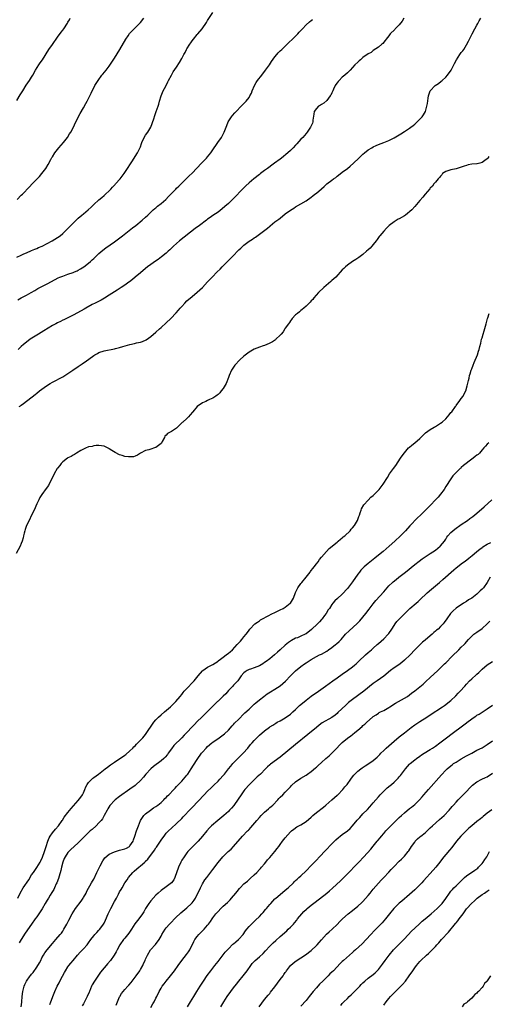
# Model space of a CAD drawing. Units: inches. Extents: x 2610000 to 2613000, y 1488000 to 1491000.
# Drawn here: x 2612600 to 2612781, y 1489326 to 1489706 of the extents above; entities that cross this region are included whole.
import ezdxf

# ---------------------------------------------------------------- set-up
doc = ezdxf.new("R2010")
doc.units = ezdxf.units.IN
doc.header["$MEASUREMENT"] = 0
doc.layers.add('LD26101488_10ft', color=254, linetype='Continuous')

msp = doc.modelspace()

# ---------------------------------------------------------------- linework, layer by layer
at = {"layer": 'LD26101488_10ft'}
for points, elevation in [([(2612599.28, 1489614.72), (2612601, 1489615.54), (2612601.97, 1489615.97), (2612603, 1489616.44), (2612605, 1489617.27), (2612606.2, 1489617.8), (2612607, 1489618.1), (2612607.61, 1489618.39), (2612609.12, 1489619), (2612611, 1489619.94), (2612612.98, 1489621), (2612615, 1489622.27), (2612615.99, 1489623), (2612617, 1489623.83), (2612618.26, 1489625), (2612619.61, 1489626.39), (2612621, 1489627.88), (2612622.14, 1489629), (2612623, 1489629.82), (2612624.42, 1489631), (2612625, 1489631.51), (2612626.85, 1489633), (2612627.97, 1489634.03), (2612629, 1489635.02), (2612631, 1489636.82), (2612632.18, 1489637.82), (2612633, 1489638.49), (2612633.58, 1489639), (2612635, 1489640.38), (2612635.61, 1489641), (2612636.25, 1489641.75), (2612637, 1489642.52), (2612637.22, 1489642.78), (2612637.45, 1489643), (2612639.19, 1489645), (2612639.93, 1489646.07), (2612640.69, 1489647), (2612642.05, 1489649), (2612643.19, 1489650.81), (2612643.91, 1489651.91), (2612645, 1489653.63), (2612645.89, 1489655), (2612646.92, 1489657.08), (2612647, 1489657.36), (2612647.43, 1489658.57), (2612647.6, 1489659), (2612648.5, 1489661), (2612649, 1489661.81), (2612649.83, 1489663), (2612651, 1489664.91), (2612652.16, 1489668.16), (2612652.55, 1489669.45), (2612653.16, 1489671), (2612653.84, 1489673), (2612654.17, 1489673.83), (2612654.4, 1489675), (2612655.01, 1489677), (2612655.85, 1489679), (2612656.79, 1489680.79), (2612657.58, 1489682.42), (2612657.91, 1489683), (2612659, 1489685), (2612659.73, 1489686.27), (2612661, 1489688.17), (2612662.09, 1489689.91), (2612663, 1489691.52), (2612663.8, 1489693), (2612664.25, 1489693.75), (2612664.89, 1489695), (2612665, 1489695.19), (2612666.08, 1489697), (2612666.45, 1489697.55), (2612667, 1489698.31), (2612667.56, 1489699), (2612669, 1489700.71), (2612669.27, 1489701), (2612670.86, 1489703), (2612672.55, 1489705.45), (2612673, 1489706.2), (2612675, 1489709.31)], 8870), ([(2612599.26, 1489675.26), (2612600.62, 1489677.38), (2612601.37, 1489678.63), (2612601.58, 1489679), (2612602.89, 1489681.11), (2612604.17, 1489683), (2612605, 1489684.29), (2612605.41, 1489685), (2612606.51, 1489687), (2612607.75, 1489689), (2612608.26, 1489689.74), (2612609.15, 1489691), (2612611.7, 1489695), (2612613, 1489696.91), (2612615, 1489699.71), (2612616.4, 1489701.6), (2612617, 1489702.48), (2612617.39, 1489703), (2612618.84, 1489705.16), (2612619, 1489705.48), (2612619.59, 1489706.41), (2612619.92, 1489707)], 8850), ([(2612599.4, 1489637), (2612601, 1489638.61), (2612601.41, 1489639), (2612604.16, 1489641.84), (2612605.25, 1489643), (2612608.06, 1489645.94), (2612609, 1489647.03), (2612610.47, 1489649), (2612611.43, 1489650.57), (2612612.4, 1489652.4), (2612612.83, 1489653.17), (2612613, 1489653.46), (2612613.99, 1489655), (2612615, 1489656.3), (2612615.56, 1489657), (2612617.26, 1489659), (2612618.83, 1489661), (2612619.68, 1489662.32), (2612620.1, 1489663), (2612621, 1489664.74), (2612622.03, 1489667), (2612623.71, 1489670.29), (2612625, 1489672.43), (2612625.94, 1489674.06), (2612626.46, 1489675), (2612627, 1489676.02), (2612627.97, 1489678.03), (2612628.42, 1489679), (2612629, 1489680.12), (2612629.47, 1489681), (2612630.71, 1489683), (2612632.14, 1489685), (2612632.52, 1489685.48), (2612633.79, 1489687), (2612635, 1489688.54), (2612636, 1489690), (2612637, 1489691.61), (2612639.04, 1489694.96), (2612641.42, 1489699), (2612642.3, 1489700.3), (2612642.85, 1489701.15), (2612643, 1489701.3), (2612643.79, 1489702.21), (2612645, 1489703.34), (2612646.69, 1489705), (2612647, 1489705.35), (2612648.36, 1489707)], 8860), ([(2612599.72, 1489598.28), (2612601, 1489599.02), (2612603, 1489600.03), (2612604.83, 1489601), (2612606.18, 1489601.82), (2612607.45, 1489602.55), (2612611, 1489604.39), (2612612.67, 1489605.33), (2612615.28, 1489606.72), (2612615.94, 1489607), (2612617, 1489607.41), (2612619, 1489608.08), (2612621, 1489608.78), (2612621.5, 1489609), (2612622.53, 1489609.47), (2612623, 1489609.72), (2612623.83, 1489610.17), (2612625.17, 1489611), (2612627, 1489612.4), (2612627.71, 1489613), (2612628.37, 1489613.63), (2612629, 1489614.21), (2612631, 1489616.1), (2612632.56, 1489617.44), (2612633.69, 1489618.31), (2612637, 1489620.63), (2612640.13, 1489623), (2612642.74, 1489625), (2612643.99, 1489626.01), (2612645.24, 1489627), (2612647.69, 1489629), (2612649, 1489630.14), (2612649.92, 1489631), (2612652.01, 1489633), (2612652.53, 1489633.47), (2612653, 1489633.82), (2612653.63, 1489634.37), (2612655, 1489635.41), (2612656.81, 1489637), (2612657.9, 1489638.1), (2612659, 1489639.27), (2612660.7, 1489641), (2612661, 1489641.33), (2612661.85, 1489642.15), (2612663, 1489643.35), (2612665.9, 1489646.1), (2612667, 1489647.13), (2612668.84, 1489649.16), (2612670.58, 1489651), (2612671, 1489651.45), (2612672.54, 1489653), (2612673, 1489653.54), (2612674.17, 1489655), (2612675.57, 1489657), (2612676.12, 1489657.88), (2612676.97, 1489659), (2612678.31, 1489661), (2612679.24, 1489662.76), (2612679.4, 1489663), (2612679.68, 1489663.68), (2612680.4, 1489665.6), (2612680.95, 1489667), (2612682.24, 1489669), (2612682.57, 1489669.43), (2612683.5, 1489670.5), (2612683.98, 1489671), (2612685.94, 1489673), (2612687, 1489674.05), (2612687.85, 1489675), (2612689, 1489676.47), (2612689.33, 1489677), (2612689.89, 1489678.11), (2612690.21, 1489679), (2612691.09, 1489681), (2612691.77, 1489682.23), (2612692.31, 1489683), (2612693.9, 1489685), (2612695.41, 1489687), (2612696.84, 1489689), (2612697.7, 1489690.3), (2612699, 1489692.08), (2612699.71, 1489693), (2612700.29, 1489693.71), (2612701, 1489694.39), (2612701.6, 1489695), (2612703.68, 1489697), (2612704.34, 1489697.66), (2612705.77, 1489699), (2612707.79, 1489701), (2612708.35, 1489701.65), (2612709.67, 1489703), (2612711, 1489704.48), (2612712.3, 1489705.7), (2612713, 1489706.13), (2612713.5, 1489706.5)], 8880), ([(2612748.76, 1489707), (2612748.11, 1489705.89), (2612747, 1489704.51), (2612745.49, 1489703), (2612745.26, 1489702.74), (2612743.54, 1489701), (2612743, 1489700.26), (2612741.99, 1489699), (2612741.59, 1489698.41), (2612740.67, 1489697.33), (2612740.24, 1489697), (2612739, 1489695.89), (2612737, 1489694.53), (2612736.16, 1489693.84), (2612735, 1489693.22), (2612733, 1489691.82), (2612731.99, 1489691), (2612731.48, 1489690.52), (2612731, 1489690.12), (2612729.92, 1489689), (2612729, 1489687.94), (2612728.09, 1489687), (2612727.58, 1489686.42), (2612727, 1489685.96), (2612726.01, 1489685), (2612725, 1489684.23), (2612723.81, 1489683), (2612723.42, 1489682.58), (2612723, 1489682.08), (2612722.56, 1489681.44), (2612722.29, 1489681), (2612721.58, 1489679.58), (2612721.31, 1489679), (2612721.24, 1489678.76), (2612721, 1489678.27), (2612720.63, 1489677.37), (2612720.38, 1489677), (2612719, 1489675.23), (2612717.83, 1489674.17), (2612717, 1489673.72), (2612716.58, 1489673.42), (2612715.84, 1489673), (2612715, 1489672.17), (2612714.17, 1489671), (2612714.01, 1489670), (2612713.69, 1489667.69), (2612713.63, 1489667), (2612713.46, 1489666.54), (2612712.79, 1489665), (2612711.44, 1489663), (2612711, 1489662.51), (2612709.72, 1489661), (2612709, 1489660.26), (2612707.44, 1489658.56), (2612707, 1489658.04), (2612706.03, 1489657), (2612705, 1489655.98), (2612703.94, 1489655), (2612701.56, 1489653), (2612701, 1489652.57), (2612698.88, 1489651), (2612697.75, 1489650.25), (2612696.62, 1489649.38), (2612696.15, 1489649), (2612695, 1489648.19), (2612693.42, 1489647), (2612693, 1489646.71), (2612690.8, 1489645), (2612689, 1489643.45), (2612687.73, 1489642.27), (2612686.71, 1489641.29), (2612683, 1489637.35), (2612682.65, 1489637), (2612681, 1489635.48), (2612679.65, 1489634.35), (2612678.59, 1489633.41), (2612677, 1489632.14), (2612675, 1489630.82), (2612673.95, 1489630.05), (2612673, 1489629.39), (2612672.53, 1489629), (2612669.88, 1489627), (2612668.22, 1489625.78), (2612662.15, 1489621), (2612659.79, 1489619), (2612659, 1489618.23), (2612658.4, 1489617.6), (2612657.74, 1489617), (2612657, 1489616.29), (2612655.22, 1489614.78), (2612653.87, 1489613.87), (2612652.85, 1489613.15), (2612651, 1489611.92), (2612649.76, 1489611), (2612649, 1489610.37), (2612647, 1489608.62), (2612645, 1489606.92), (2612643.98, 1489606.02), (2612642.84, 1489605.16), (2612642.59, 1489605), (2612641, 1489603.84), (2612639.58, 1489603), (2612638.02, 1489601.98), (2612637, 1489601.36), (2612635, 1489600.03), (2612633.12, 1489598.88), (2612631.85, 1489598.15), (2612629.53, 1489597), (2612628.41, 1489596.41), (2612625.93, 1489595), (2612625.35, 1489594.65), (2612624.08, 1489593.92), (2612621, 1489592.28), (2612619, 1489591.27), (2612617.48, 1489590.52), (2612617, 1489590.31), (2612616.12, 1489589.88), (2612615, 1489589.37), (2612614.3, 1489589), (2612613, 1489588.25), (2612609.75, 1489586.25), (2612607.6, 1489585), (2612604.47, 1489583), (2612603, 1489581.92), (2612601.85, 1489581), (2612601, 1489580.25), (2612599.75, 1489579)], 8890), ([(2612600.22, 1489557), (2612600.68, 1489557.32), (2612601, 1489557.56), (2612601.86, 1489558.14), (2612606.35, 1489561.65), (2612607, 1489562.2), (2612608.02, 1489563), (2612609, 1489563.75), (2612610.75, 1489565), (2612612.14, 1489565.86), (2612613, 1489566.37), (2612617, 1489568.51), (2612619, 1489569.71), (2612619.78, 1489570.22), (2612620.93, 1489571), (2612623, 1489572.46), (2612624.52, 1489573.48), (2612625, 1489573.84), (2612625.71, 1489574.29), (2612629, 1489576.72), (2612629.43, 1489577), (2612630.46, 1489577.54), (2612631, 1489577.84), (2612633, 1489578.5), (2612637, 1489579.3), (2612637.44, 1489579.44), (2612639, 1489579.82), (2612640.19, 1489580.19), (2612642.93, 1489580.93), (2612644.7, 1489581.3), (2612645.56, 1489581.56), (2612647, 1489581.89), (2612647.85, 1489582.15), (2612649.19, 1489582.81), (2612651, 1489584), (2612653, 1489585.69), (2612654.42, 1489587), (2612655, 1489587.5), (2612657, 1489589.31), (2612658.79, 1489591), (2612660.85, 1489593.15), (2612661.8, 1489594.2), (2612662.41, 1489595), (2612663, 1489595.7), (2612664.19, 1489597), (2612665, 1489597.82), (2612667, 1489599.57), (2612669, 1489601.23), (2612669.92, 1489602.08), (2612671, 1489603.01), (2612673, 1489605.14), (2612673.87, 1489606.13), (2612674.72, 1489607), (2612676.72, 1489609), (2612677.87, 1489610.13), (2612678.67, 1489611), (2612680.64, 1489613), (2612681, 1489613.36), (2612681.84, 1489614.16), (2612682.55, 1489615), (2612685, 1489617.53), (2612685.79, 1489618.21), (2612686.59, 1489619), (2612687, 1489619.37), (2612689, 1489620.84), (2612690.29, 1489621.71), (2612691, 1489622.16), (2612691.5, 1489622.5), (2612693, 1489623.58), (2612696.06, 1489625.94), (2612697, 1489626.75), (2612697.15, 1489626.85), (2612699, 1489628.33), (2612700.55, 1489629.45), (2612701, 1489629.84), (2612703, 1489631.41), (2612705, 1489632.87), (2612706.29, 1489633.71), (2612707, 1489634.14), (2612709, 1489635.32), (2612711, 1489636.51), (2612713, 1489637.88), (2612713.65, 1489638.35), (2612714.43, 1489639), (2612715, 1489639.44), (2612717, 1489641.14), (2612718.03, 1489641.97), (2612719.08, 1489643), (2612721, 1489644.5), (2612721.67, 1489645), (2612722.46, 1489645.54), (2612723, 1489645.99), (2612723.6, 1489646.4), (2612725, 1489647.5), (2612727, 1489649), (2612728.12, 1489649.88), (2612729.38, 1489651), (2612731.42, 1489653), (2612732.2, 1489653.8), (2612733, 1489654.55), (2612733.54, 1489655), (2612735, 1489656.15), (2612736.37, 1489657), (2612737, 1489657.37), (2612738.13, 1489657.87), (2612739, 1489658.27), (2612741, 1489659), (2612743, 1489659.77), (2612745, 1489660.8), (2612746.34, 1489661.66), (2612747, 1489662.03), (2612747.57, 1489662.43), (2612749, 1489663.29), (2612751, 1489664.61), (2612751.54, 1489665), (2612752.35, 1489665.65), (2612753, 1489666.15), (2612754, 1489667), (2612755, 1489667.99), (2612755.88, 1489669), (2612756.34, 1489669.66), (2612757.1, 1489671), (2612757.72, 1489673), (2612757.91, 1489674.09), (2612758.13, 1489676.13), (2612758.26, 1489677), (2612758.97, 1489679), (2612760.9, 1489681), (2612762.12, 1489681.88), (2612763.27, 1489682.73), (2612763.59, 1489683), (2612765, 1489684.3), (2612765.67, 1489685), (2612767.02, 1489687), (2612768.09, 1489689), (2612768.39, 1489689.61), (2612769.15, 1489691), (2612770.45, 1489693), (2612771, 1489693.76), (2612771.55, 1489694.45), (2612771.92, 1489695), (2612773, 1489696.71), (2612773.82, 1489698.18), (2612774.18, 1489699), (2612775, 1489700.69), (2612775.16, 1489701), (2612776.28, 1489703), (2612777, 1489704.36), (2612777.38, 1489705), (2612777.94, 1489706.06), (2612778.54, 1489707)], 8900), ([(2612781.63, 1489653.63), (2612781.21, 1489653), (2612781, 1489652.74), (2612780.02, 1489652.02), (2612779, 1489651.23), (2612778.11, 1489651), (2612777.17, 1489650.83), (2612777, 1489650.84), (2612775, 1489650.63), (2612773.64, 1489650.36), (2612773, 1489650.19), (2612772.1, 1489649.9), (2612771, 1489649.49), (2612769, 1489648.9), (2612767, 1489648.5), (2612766.15, 1489648.15), (2612765, 1489647.81), (2612763.76, 1489647), (2612763.43, 1489646.57), (2612763, 1489646.06), (2612762.54, 1489645.46), (2612762.04, 1489645), (2612761, 1489643.67), (2612760.41, 1489643), (2612759.81, 1489642.19), (2612759, 1489641.37), (2612758.84, 1489641.16), (2612757, 1489639), (2612756.14, 1489637.86), (2612755, 1489636.59), (2612753.7, 1489635), (2612753, 1489634.29), (2612751.86, 1489633), (2612749.47, 1489631), (2612749, 1489630.7), (2612747, 1489629.56), (2612746.62, 1489629.38), (2612745, 1489628.42), (2612743.18, 1489627), (2612743, 1489626.8), (2612742.08, 1489625.92), (2612741, 1489624.79), (2612739.5, 1489623), (2612739.29, 1489622.71), (2612739, 1489622.35), (2612738.46, 1489621.54), (2612738.07, 1489621), (2612737, 1489619.64), (2612736.41, 1489619), (2612735.76, 1489618.24), (2612735, 1489617.5), (2612734.38, 1489617), (2612733, 1489615.72), (2612731.96, 1489615), (2612731.42, 1489614.58), (2612730.25, 1489613.75), (2612729, 1489613.01), (2612727, 1489611.61), (2612726.29, 1489611), (2612725.62, 1489610.38), (2612725, 1489609.85), (2612722.46, 1489607), (2612721.71, 1489606.29), (2612721, 1489605.66), (2612720.63, 1489605.37), (2612717.83, 1489603), (2612715.82, 1489601), (2612714.04, 1489599), (2612713.59, 1489598.41), (2612713, 1489597.81), (2612712.63, 1489597.37), (2612711, 1489595.8), (2612710.11, 1489595), (2612709.55, 1489594.45), (2612709, 1489594.06), (2612708.43, 1489593.57), (2612707.68, 1489593), (2612707, 1489592.38), (2612705.68, 1489591), (2612705.4, 1489590.6), (2612705, 1489590.09), (2612704.56, 1489589.44), (2612704.21, 1489589), (2612703, 1489587.24), (2612702.82, 1489587), (2612702.15, 1489585.85), (2612701.39, 1489585), (2612701, 1489584.51), (2612699.37, 1489583), (2612699.17, 1489582.83), (2612697.99, 1489582.01), (2612697, 1489581.48), (2612696.7, 1489581.3), (2612695, 1489580.59), (2612694.44, 1489580.44), (2612693, 1489579.97), (2612691, 1489579.21), (2612689, 1489578.02), (2612687, 1489576.43), (2612685.4, 1489575), (2612683.53, 1489573), (2612683, 1489572.2), (2612682.26, 1489571), (2612681.36, 1489569), (2612681, 1489568.17), (2612680.09, 1489565.91), (2612679, 1489564.02), (2612678.25, 1489563), (2612677.69, 1489562.31), (2612677, 1489561.7), (2612676.65, 1489561.35), (2612676.13, 1489561), (2612675, 1489560.28), (2612673.65, 1489559.65), (2612673, 1489559.31), (2612672.26, 1489559), (2612671, 1489558.37), (2612668.94, 1489557.06), (2612667.24, 1489555), (2612667.15, 1489554.85), (2612666.26, 1489553.74), (2612665.64, 1489553), (2612665, 1489552.38), (2612663.4, 1489551), (2612663.17, 1489550.83), (2612661.39, 1489549), (2612661, 1489548.63), (2612659, 1489547.29), (2612657.45, 1489546.55), (2612657, 1489545.99), (2612656.44, 1489545.56), (2612656.27, 1489545), (2612655.47, 1489543.47), (2612655.13, 1489542.87), (2612655, 1489542.74), (2612653, 1489541.18), (2612652.86, 1489541.14), (2612652.52, 1489541), (2612651, 1489540.52), (2612650.26, 1489540.26), (2612649, 1489539.98), (2612647.11, 1489539), (2612645.84, 1489538.16), (2612645, 1489537.87), (2612644.38, 1489537.62), (2612643, 1489537.54), (2612642.48, 1489537.52), (2612641, 1489537.74), (2612639.95, 1489538.05), (2612639, 1489538.34), (2612637.22, 1489539.22), (2612635.95, 1489539.95), (2612635, 1489540.66), (2612634.76, 1489540.76), (2612633, 1489541.63), (2612631, 1489541.98), (2612629.95, 1489541.95), (2612629, 1489541.84), (2612628.39, 1489541.61), (2612627, 1489541.38), (2612626.75, 1489541.25), (2612626.06, 1489541), (2612625, 1489540.55), (2612624.04, 1489540.04), (2612622.27, 1489539), (2612621.52, 1489538.48), (2612621, 1489538.24), (2612620.25, 1489537.75), (2612619, 1489537.13), (2612618.81, 1489537), (2612617, 1489535.57), (2612616.46, 1489535), (2612615.85, 1489534.15), (2612615, 1489533.21), (2612614.84, 1489533), (2612613.65, 1489531), (2612611.46, 1489526.54), (2612610.67, 1489525.33), (2612608.93, 1489523), (2612608.2, 1489521.8), (2612607.75, 1489521), (2612607, 1489519.45), (2612605.92, 1489517), (2612604.98, 1489515), (2612604, 1489513), (2612603.07, 1489511), (2612602.54, 1489509.46), (2612602.33, 1489509), (2612602.06, 1489508.06), (2612601.81, 1489507), (2612601.68, 1489506.32), (2612601.33, 1489505), (2612601, 1489504.08), (2612600.55, 1489503), (2612599, 1489500.25)], 8910), ([(2612599.61, 1489367), (2612600.63, 1489369), (2612601.78, 1489371), (2612603.87, 1489374.13), (2612605, 1489376.02), (2612605.68, 1489377), (2612606.25, 1489377.75), (2612607.07, 1489378.93), (2612608.28, 1489381), (2612608.53, 1489381.47), (2612609.16, 1489382.84), (2612609.99, 1489385), (2612610.63, 1489387), (2612611.21, 1489389), (2612611.71, 1489390.29), (2612612.1, 1489391), (2612613, 1489392.22), (2612614.26, 1489393.74), (2612615.39, 1489395), (2612616.79, 1489397), (2612616.86, 1489397.14), (2612617.63, 1489398.37), (2612619, 1489400.15), (2612620.31, 1489401.69), (2612623, 1489404.78), (2612623.96, 1489406.04), (2612624.6, 1489407), (2612625, 1489407.75), (2612625.58, 1489409), (2612625.96, 1489410.04), (2612626.51, 1489411), (2612627, 1489411.69), (2612628.2, 1489413), (2612628.61, 1489413.39), (2612629, 1489413.67), (2612630.79, 1489415), (2612633.46, 1489417), (2612634.33, 1489417.67), (2612635.48, 1489418.52), (2612637, 1489419.6), (2612641, 1489422.25), (2612641.43, 1489422.57), (2612643, 1489423.9), (2612644.11, 1489425), (2612644.53, 1489425.47), (2612645, 1489425.92), (2612645.52, 1489426.48), (2612646.09, 1489427), (2612647.97, 1489429), (2612648.42, 1489429.58), (2612649, 1489430.24), (2612649.53, 1489431), (2612651.68, 1489434.32), (2612652.2, 1489435), (2612653, 1489435.98), (2612654.02, 1489437), (2612655, 1489437.9), (2612656.33, 1489439), (2612658.69, 1489441), (2612660.74, 1489443), (2612662.41, 1489445), (2612663, 1489445.75), (2612663.53, 1489446.47), (2612663.99, 1489447), (2612665, 1489448.08), (2612667.42, 1489450.58), (2612667.79, 1489451), (2612669.32, 1489453), (2612671, 1489454.87), (2612671.15, 1489455), (2612673, 1489456.23), (2612675, 1489457.31), (2612677, 1489458.63), (2612677.2, 1489458.8), (2612677.5, 1489459), (2612679, 1489460.16), (2612680.18, 1489461), (2612681, 1489461.65), (2612681.74, 1489462.26), (2612682.57, 1489463), (2612684.41, 1489465), (2612685, 1489465.72), (2612685.66, 1489466.34), (2612686.26, 1489467), (2612687, 1489467.98), (2612687.89, 1489469), (2612688.36, 1489469.64), (2612689, 1489470.62), (2612689.31, 1489471), (2612691.28, 1489473), (2612692.27, 1489473.73), (2612693, 1489474.18), (2612693.46, 1489474.54), (2612694.17, 1489475), (2612698.05, 1489477), (2612698.7, 1489477.3), (2612699, 1489477.43), (2612700.04, 1489477.96), (2612701, 1489478.39), (2612702.17, 1489479), (2612703, 1489479.47), (2612704.94, 1489481), (2612705, 1489481.07), (2612705.76, 1489482.24), (2612706.13, 1489483), (2612706.92, 1489485.08), (2612707.53, 1489486.47), (2612707.86, 1489487), (2612709, 1489488.57), (2612709.33, 1489489), (2612711, 1489491.05), (2612712.54, 1489493), (2612712.72, 1489493.28), (2612713, 1489493.61), (2612713.6, 1489494.4), (2612714.1, 1489495), (2612715, 1489496.19), (2612715.64, 1489497), (2612716.17, 1489497.83), (2612717, 1489498.77), (2612718.86, 1489501), (2612719.88, 1489502.12), (2612723, 1489504.65), (2612723.45, 1489505), (2612724.27, 1489505.73), (2612725, 1489506.24), (2612725.4, 1489506.6), (2612725.94, 1489507), (2612728.02, 1489509), (2612728.43, 1489509.57), (2612729, 1489510.17), (2612729.69, 1489511), (2612730.91, 1489513), (2612731.45, 1489514.55), (2612731.64, 1489515), (2612731.95, 1489515.95), (2612732.25, 1489517), (2612732.47, 1489517.53), (2612733.31, 1489519), (2612735, 1489520.83), (2612736.07, 1489521.93), (2612737, 1489522.67), (2612737.16, 1489522.84), (2612737.36, 1489523), (2612739.3, 1489525), (2612740.84, 1489527), (2612742.42, 1489529.57), (2612743.28, 1489531), (2612744.75, 1489533), (2612745.75, 1489534.25), (2612747.55, 1489537), (2612748.11, 1489537.89), (2612749, 1489539.11), (2612750.64, 1489541), (2612751, 1489541.34), (2612751.91, 1489542.09), (2612753, 1489542.96), (2612755, 1489544.68), (2612755.32, 1489545), (2612757.22, 1489546.78), (2612759, 1489548.08), (2612760.52, 1489549), (2612761, 1489549.27), (2612763, 1489550.52), (2612763.57, 1489551), (2612765, 1489552.29), (2612765.63, 1489553), (2612766.24, 1489553.76), (2612767, 1489554.65), (2612767.27, 1489555), (2612768.75, 1489557), (2612768.84, 1489557.16), (2612769, 1489557.36), (2612769.66, 1489558.34), (2612770.21, 1489559), (2612771, 1489560.13), (2612771.65, 1489561), (2612772.09, 1489561.91), (2612772.72, 1489563), (2612773.32, 1489565), (2612773.74, 1489567), (2612773.99, 1489567.99), (2612774.21, 1489569), (2612774.37, 1489569.63), (2612774.8, 1489571), (2612775, 1489571.56), (2612775.54, 1489573), (2612775.96, 1489574.04), (2612777.19, 1489577), (2612777.67, 1489578.33), (2612777.9, 1489579), (2612778.19, 1489580.19), (2612778.53, 1489581.47), (2612778.85, 1489583), (2612779, 1489583.52), (2612779.39, 1489585), (2612779.79, 1489586.21), (2612780.64, 1489589), (2612781.16, 1489591), (2612781.24, 1489591.24), (2612781.74, 1489593)], 8920), ([(2612781.67, 1489543), (2612781, 1489542.39), (2612780.31, 1489541.69), (2612779.71, 1489541), (2612779, 1489540.23), (2612777.98, 1489539), (2612777.48, 1489538.52), (2612777, 1489538.2), (2612776.37, 1489537.63), (2612775.52, 1489537), (2612775, 1489536.65), (2612771.84, 1489534.16), (2612771, 1489533.38), (2612770.78, 1489533.22), (2612770.54, 1489533), (2612769, 1489531.56), (2612768.43, 1489531), (2612767.76, 1489530.24), (2612766.9, 1489529.1), (2612765, 1489526.08), (2612764.33, 1489525), (2612763, 1489523.12), (2612762.02, 1489521.98), (2612761, 1489520.89), (2612759.06, 1489518.94), (2612757, 1489516.83), (2612755.24, 1489515), (2612754.07, 1489513.93), (2612751.14, 1489510.86), (2612749.48, 1489509), (2612747.51, 1489507), (2612745.37, 1489505), (2612743.11, 1489503), (2612740.77, 1489501), (2612739, 1489499.52), (2612737.61, 1489498.39), (2612735, 1489496.32), (2612733.46, 1489495), (2612733, 1489494.55), (2612732.24, 1489493.76), (2612731.64, 1489493), (2612731, 1489492.16), (2612729, 1489489.28), (2612727, 1489486.66), (2612725, 1489484.48), (2612723.15, 1489482.85), (2612722.11, 1489481.89), (2612721.38, 1489481), (2612721, 1489480.53), (2612720.03, 1489479), (2612719.59, 1489478.41), (2612718.79, 1489477), (2612718.2, 1489476.2), (2612717.3, 1489475), (2612717, 1489474.66), (2612716.17, 1489473.83), (2612715.43, 1489473), (2612713.15, 1489470.85), (2612711, 1489469.19), (2612710.68, 1489469), (2612709, 1489468.21), (2612707.68, 1489467.68), (2612707, 1489467.43), (2612705.36, 1489466.64), (2612704.18, 1489465.82), (2612703, 1489464.79), (2612701.05, 1489463), (2612699.97, 1489462.03), (2612698.78, 1489461), (2612697, 1489459.52), (2612695.57, 1489458.43), (2612695, 1489458.04), (2612694.37, 1489457.63), (2612693, 1489456.86), (2612691, 1489455.97), (2612689.52, 1489455.52), (2612689, 1489455.34), (2612688.21, 1489455), (2612687.48, 1489454.52), (2612687, 1489454.13), (2612686, 1489453), (2612684.6, 1489451), (2612683.83, 1489450.17), (2612683, 1489449.37), (2612682.68, 1489449), (2612681, 1489447.28), (2612679.96, 1489446.04), (2612679, 1489445.08), (2612677, 1489443.13), (2612676.84, 1489443), (2612674.88, 1489441.12), (2612672.82, 1489439), (2612670.79, 1489437), (2612669, 1489435.27), (2612667.86, 1489434.14), (2612667, 1489433.18), (2612665, 1489431.05), (2612663.97, 1489430.03), (2612663, 1489428.98), (2612659.99, 1489426.01), (2612659, 1489424.73), (2612657.8, 1489423), (2612657.46, 1489422.54), (2612656.54, 1489421.46), (2612656.04, 1489421), (2612655, 1489420.07), (2612652.12, 1489417.88), (2612651, 1489416.96), (2612649.07, 1489414.93), (2612648.18, 1489413.82), (2612647, 1489412.44), (2612645.23, 1489410.77), (2612645, 1489410.58), (2612643, 1489409.1), (2612639, 1489406.28), (2612637.28, 1489405), (2612637, 1489404.77), (2612635.32, 1489403), (2612635.18, 1489402.82), (2612634.43, 1489401.57), (2612634.12, 1489401), (2612633.08, 1489398.92), (2612632.34, 1489397.66), (2612631.81, 1489397), (2612631, 1489396.11), (2612629.91, 1489395), (2612628.39, 1489393.61), (2612627.67, 1489393), (2612627, 1489392.38), (2612625.57, 1489391), (2612624.32, 1489389.68), (2612623, 1489388.39), (2612621.49, 1489387), (2612620.18, 1489385.82), (2612619.39, 1489385), (2612619, 1489384.63), (2612617.97, 1489383), (2612617.6, 1489382.4), (2612617.04, 1489381), (2612616.49, 1489379), (2612616.23, 1489377.77), (2612615.58, 1489375.58), (2612615.39, 1489374.61), (2612614.76, 1489373), (2612614.5, 1489372.5), (2612613.84, 1489371), (2612613.57, 1489370.43), (2612613, 1489369.56), (2612612.81, 1489369.19), (2612612.15, 1489368.15), (2612611.46, 1489367), (2612611, 1489366.28), (2612610.28, 1489365), (2612609.07, 1489362.93), (2612608.31, 1489361.69), (2612607, 1489359.8), (2612606.41, 1489359), (2612605, 1489357), (2612602.54, 1489353.46), (2612600.92, 1489351), (2612600.21, 1489349.79)], 8930), ([(2612600.91, 1489325), (2612601.16, 1489326.84), (2612601.19, 1489327), (2612601.32, 1489329), (2612601.56, 1489331), (2612602.1, 1489333), (2612602.36, 1489333.64), (2612602.98, 1489335), (2612604.48, 1489337), (2612604.72, 1489337.28), (2612605, 1489337.64), (2612605.64, 1489338.36), (2612607, 1489340.32), (2612608, 1489342), (2612608.49, 1489343), (2612609, 1489343.98), (2612609.59, 1489345), (2612610.14, 1489345.86), (2612611, 1489347.01), (2612613, 1489349.51), (2612614.33, 1489351), (2612616.08, 1489353), (2612616.5, 1489353.5), (2612617, 1489354.21), (2612617.49, 1489355), (2612618.63, 1489357), (2612619.43, 1489358.57), (2612620.72, 1489361), (2612622, 1489363), (2612624.11, 1489365.89), (2612624.86, 1489367), (2612625, 1489367.23), (2612626.02, 1489369), (2612626.32, 1489369.68), (2612628.18, 1489373), (2612628.45, 1489373.55), (2612629, 1489374.4), (2612630.23, 1489377), (2612631, 1489378.51), (2612631.22, 1489379), (2612631.49, 1489379.49), (2612632.5, 1489381.5), (2612633.34, 1489382.66), (2612635, 1489384.06), (2612637, 1489384.97), (2612638.55, 1489385.45), (2612639, 1489385.53), (2612641, 1489386.13), (2612641.61, 1489386.39), (2612642.75, 1489387), (2612643, 1489387.23), (2612644.17, 1489389), (2612644.41, 1489389.59), (2612644.92, 1489391), (2612645.56, 1489393), (2612646.24, 1489395), (2612647.05, 1489397), (2612647.77, 1489398.23), (2612648.39, 1489399), (2612649, 1489399.6), (2612650.91, 1489401.09), (2612652.1, 1489401.9), (2612653, 1489402.49), (2612653.7, 1489403), (2612655, 1489404.05), (2612656.03, 1489405), (2612656.5, 1489405.5), (2612657, 1489405.98), (2612657.48, 1489406.52), (2612657.99, 1489407), (2612659.89, 1489409), (2612660.42, 1489409.58), (2612661, 1489410.14), (2612661.4, 1489410.6), (2612663, 1489412.23), (2612663.67, 1489413), (2612665, 1489414.59), (2612665.3, 1489415), (2612666.61, 1489417), (2612667.54, 1489418.46), (2612669, 1489420.63), (2612670.66, 1489423), (2612671, 1489423.43), (2612672.38, 1489425), (2612673, 1489425.63), (2612674.6, 1489427), (2612675, 1489427.32), (2612677.46, 1489429), (2612679, 1489430.12), (2612679.48, 1489430.52), (2612681, 1489431.98), (2612682.43, 1489433.57), (2612683, 1489434.13), (2612683.41, 1489434.59), (2612685, 1489436.21), (2612687, 1489438.21), (2612687.41, 1489438.59), (2612689, 1489440.11), (2612691, 1489441.96), (2612691.55, 1489442.45), (2612693, 1489443.69), (2612694.69, 1489445), (2612696.01, 1489445.99), (2612697.23, 1489446.77), (2612699, 1489447.83), (2612701, 1489449.11), (2612702.01, 1489449.99), (2612703.06, 1489450.94), (2612705, 1489452.96), (2612707, 1489454.92), (2612709, 1489456.59), (2612710.41, 1489457.59), (2612711, 1489458.02), (2612713, 1489459.28), (2612715, 1489460.36), (2612716.26, 1489461), (2612717, 1489461.35), (2612719, 1489462.48), (2612719.75, 1489463), (2612721, 1489463.93), (2612722.37, 1489465), (2612722.72, 1489465.28), (2612723.76, 1489466.24), (2612724.52, 1489467), (2612726.28, 1489469), (2612727.62, 1489470.38), (2612730.8, 1489473.2), (2612731.8, 1489474.2), (2612733, 1489475.59), (2612734.11, 1489477), (2612735.35, 1489478.65), (2612737, 1489480.78), (2612738, 1489482), (2612741, 1489485.42), (2612742.34, 1489487), (2612743, 1489487.69), (2612744.37, 1489489), (2612744.7, 1489489.3), (2612745.8, 1489490.2), (2612746.86, 1489491), (2612749.39, 1489493), (2612753, 1489495.96), (2612754.72, 1489497.28), (2612755.88, 1489498.12), (2612757.08, 1489498.92), (2612759, 1489500.15), (2612761, 1489501.49), (2612762.83, 1489503), (2612763, 1489503.17), (2612764.47, 1489505), (2612765, 1489505.77), (2612765.46, 1489506.54), (2612765.83, 1489507), (2612767, 1489508.31), (2612767.77, 1489509), (2612768.45, 1489509.55), (2612771, 1489511.36), (2612773.37, 1489513), (2612774.32, 1489513.68), (2612775.45, 1489514.55), (2612777, 1489515.8), (2612779.82, 1489518.18), (2612782.83, 1489521)], 8940), ([(2612612.02, 1489325.98), (2612612.38, 1489327), (2612613, 1489328.59), (2612613.17, 1489329), (2612613.74, 1489330.26), (2612614.02, 1489331), (2612614.89, 1489333), (2612615.64, 1489334.36), (2612615.93, 1489335), (2612616.95, 1489336.95), (2612617.73, 1489338.27), (2612618.11, 1489339), (2612619, 1489340.44), (2612619.39, 1489341), (2612620.13, 1489341.87), (2612621.04, 1489343), (2612622.75, 1489345), (2612623.81, 1489346.19), (2612625, 1489347.43), (2612626.44, 1489349), (2612627, 1489349.73), (2612627.89, 1489351), (2612629, 1489352.47), (2612629.45, 1489353), (2612630.18, 1489353.82), (2612631, 1489354.6), (2612631.36, 1489355), (2612632.79, 1489357), (2612633, 1489357.42), (2612633.5, 1489358.5), (2612634.52, 1489361), (2612635.54, 1489363), (2612637, 1489365.69), (2612637.73, 1489367), (2612638.59, 1489368.59), (2612639, 1489369.41), (2612639.57, 1489370.43), (2612639.92, 1489371), (2612641, 1489372.95), (2612641.86, 1489374.14), (2612642.45, 1489375), (2612644.15, 1489377), (2612644.59, 1489377.41), (2612645.67, 1489378.33), (2612646.36, 1489379), (2612647, 1489379.46), (2612648.71, 1489381), (2612648.87, 1489381.13), (2612649, 1489381.26), (2612649.91, 1489382.09), (2612650.53, 1489383), (2612651, 1489383.63), (2612652.46, 1489385.54), (2612653, 1489386.43), (2612653.27, 1489386.73), (2612654.22, 1489388.22), (2612654.75, 1489389), (2612655, 1489389.42), (2612655.68, 1489390.32), (2612656.14, 1489391), (2612657, 1489392.09), (2612657.83, 1489393), (2612659, 1489394.1), (2612661, 1489395.86), (2612663, 1489397.84), (2612663.55, 1489398.45), (2612666.48, 1489401.52), (2612667, 1489402.09), (2612671.63, 1489407), (2612673, 1489408.39), (2612674.32, 1489409.68), (2612675.35, 1489410.65), (2612677, 1489412.26), (2612677.69, 1489413), (2612679, 1489414.46), (2612679.46, 1489415), (2612681.09, 1489417), (2612681.93, 1489418.07), (2612682.73, 1489419), (2612684.71, 1489421), (2612686.76, 1489423), (2612688.55, 1489425), (2612689.61, 1489426.39), (2612690.15, 1489427), (2612691, 1489428), (2612691.95, 1489429), (2612693, 1489430), (2612695, 1489431.72), (2612696.89, 1489433.11), (2612697, 1489433.21), (2612698.12, 1489433.88), (2612699.33, 1489434.67), (2612699.91, 1489435), (2612701, 1489435.59), (2612703, 1489436.77), (2612705, 1489438.18), (2612705.93, 1489439), (2612707, 1489439.98), (2612708.52, 1489441.48), (2612709.58, 1489442.42), (2612711, 1489443.57), (2612713, 1489445.05), (2612715, 1489446.48), (2612715.32, 1489446.68), (2612715.76, 1489447), (2612718.48, 1489449), (2612721.32, 1489451), (2612723, 1489452.14), (2612725, 1489453.53), (2612727, 1489454.96), (2612729, 1489456.44), (2612729.73, 1489457), (2612730.41, 1489457.59), (2612731.46, 1489458.54), (2612733.99, 1489461), (2612735, 1489461.91), (2612736.25, 1489463), (2612737, 1489463.68), (2612738.52, 1489465), (2612739, 1489465.46), (2612741, 1489467.25), (2612742.73, 1489469), (2612743, 1489469.34), (2612744.14, 1489471), (2612745, 1489472.33), (2612745.46, 1489473), (2612746.12, 1489473.88), (2612747.12, 1489475), (2612749.12, 1489477), (2612751.08, 1489478.92), (2612753.52, 1489481), (2612754.3, 1489481.7), (2612755, 1489482.29), (2612757.86, 1489485), (2612759.52, 1489486.48), (2612762.51, 1489489), (2612763.87, 1489490.13), (2612768.16, 1489493.84), (2612769, 1489494.61), (2612769.51, 1489495), (2612771, 1489496.21), (2612772.64, 1489497.36), (2612773.76, 1489498.24), (2612774.66, 1489499), (2612775, 1489499.26), (2612777.02, 1489501), (2612778.1, 1489501.9), (2612779, 1489502.53), (2612779.27, 1489502.73), (2612781, 1489503.77), (2612782.4, 1489504.4)], 8950), ([(2612782.15, 1489491), (2612781.01, 1489489), (2612779.54, 1489487), (2612779, 1489486.41), (2612778.25, 1489485.75), (2612777.53, 1489485), (2612777, 1489484.52), (2612775, 1489482.98), (2612773.76, 1489482.24), (2612773, 1489481.72), (2612771.8, 1489481), (2612769, 1489479.04), (2612767.9, 1489478.1), (2612767, 1489477.2), (2612766.84, 1489477), (2612765.44, 1489475), (2612764.41, 1489473.59), (2612763.96, 1489473), (2612763, 1489471.98), (2612761.99, 1489471), (2612761.45, 1489470.55), (2612761, 1489470.14), (2612760.36, 1489469.64), (2612759.68, 1489469), (2612759, 1489468.43), (2612757, 1489466.71), (2612756.06, 1489465.94), (2612753.06, 1489462.94), (2612751.21, 1489461), (2612749.06, 1489458.94), (2612747.97, 1489458.03), (2612746.8, 1489457.2), (2612745, 1489456.01), (2612743.59, 1489455), (2612741, 1489452.87), (2612738.5, 1489451), (2612737, 1489449.91), (2612733.28, 1489447), (2612729, 1489443.81), (2612727.43, 1489442.57), (2612726.35, 1489441.65), (2612723.29, 1489438.71), (2612723, 1489438.44), (2612722.2, 1489437.8), (2612721, 1489436.89), (2612717.28, 1489434.72), (2612716.11, 1489433.89), (2612714.99, 1489433.01), (2612711.76, 1489430.24), (2612707, 1489426.39), (2612701, 1489421.47), (2612697.26, 1489418.74), (2612697, 1489418.51), (2612696.17, 1489417.83), (2612695.38, 1489417), (2612693.37, 1489415), (2612692.15, 1489413.85), (2612689.18, 1489411), (2612687.37, 1489409), (2612687, 1489408.52), (2612685.91, 1489407), (2612684.75, 1489405.25), (2612683.13, 1489402.87), (2612682.21, 1489401.79), (2612681.47, 1489401), (2612681, 1489400.57), (2612679.21, 1489399), (2612676.9, 1489397.1), (2612674.52, 1489395), (2612673.76, 1489394.24), (2612672.63, 1489393), (2612671, 1489390.97), (2612669.28, 1489389), (2612669, 1489388.71), (2612667.11, 1489386.89), (2612666.13, 1489385.87), (2612665.34, 1489385), (2612665, 1489384.59), (2612663.89, 1489383), (2612663, 1489381.65), (2612662.65, 1489381), (2612661.71, 1489379), (2612660.29, 1489375), (2612659.9, 1489374.1), (2612659.08, 1489373), (2612659, 1489372.91), (2612657, 1489371.36), (2612655, 1489369.96), (2612653.92, 1489369), (2612653, 1489368.14), (2612651, 1489365.94), (2612650.27, 1489365), (2612649.01, 1489363), (2612648.3, 1489361.7), (2612647.88, 1489361), (2612646.41, 1489359), (2612644.91, 1489357.09), (2612643.53, 1489355), (2612643.34, 1489354.66), (2612642.54, 1489353.46), (2612641, 1489351.58), (2612640.49, 1489351), (2612639.02, 1489349), (2612637.99, 1489347), (2612637.65, 1489346.35), (2612636.82, 1489345), (2612635.42, 1489343), (2612634.34, 1489341.66), (2612633.78, 1489341), (2612633, 1489340.12), (2612631.61, 1489338.39), (2612630.77, 1489337.23), (2612629.26, 1489335), (2612628.41, 1489333.59), (2612628.14, 1489333), (2612627.32, 1489331), (2612627.24, 1489330.76), (2612626.47, 1489329), (2612625.44, 1489327), (2612625, 1489326.17), (2612624.58, 1489325.42)], 8960), ([(2612637.71, 1489325.71), (2612639, 1489328.85), (2612639.08, 1489329), (2612639.78, 1489330.22), (2612640.38, 1489331), (2612641, 1489331.71), (2612642.19, 1489333), (2612642.6, 1489333.4), (2612643.51, 1489334.49), (2612643.85, 1489335), (2612645, 1489336.53), (2612645.32, 1489337), (2612646.74, 1489339), (2612647, 1489339.41), (2612647.93, 1489341), (2612648.28, 1489341.72), (2612648.84, 1489343), (2612649, 1489343.4), (2612649.75, 1489345), (2612650.93, 1489347), (2612652.83, 1489349.17), (2612654.23, 1489351), (2612655, 1489352.33), (2612655.35, 1489353), (2612656.6, 1489355), (2612657, 1489355.51), (2612658.27, 1489357), (2612659, 1489357.78), (2612660.18, 1489359), (2612661, 1489359.81), (2612662.25, 1489361), (2612662.65, 1489361.35), (2612665, 1489363.34), (2612666.74, 1489365), (2612667, 1489365.28), (2612667.76, 1489366.24), (2612668.25, 1489367), (2612669, 1489368.41), (2612669.54, 1489369.54), (2612670.18, 1489371), (2612671, 1489372.59), (2612671.94, 1489374.06), (2612672.66, 1489375), (2612675, 1489378.16), (2612677, 1489380.8), (2612678.89, 1489383), (2612680.97, 1489385), (2612682.04, 1489385.96), (2612683, 1489387.01), (2612686.47, 1489391), (2612688.41, 1489393), (2612688.72, 1489393.28), (2612689, 1489393.58), (2612689.72, 1489394.28), (2612691.99, 1489397), (2612693, 1489398.25), (2612693.68, 1489399), (2612695, 1489400.28), (2612696.45, 1489401.55), (2612697, 1489402), (2612697.52, 1489402.48), (2612698.14, 1489403), (2612700.09, 1489405), (2612700.5, 1489405.5), (2612701, 1489406), (2612702.06, 1489407), (2612703, 1489407.94), (2612705, 1489410.04), (2612705.44, 1489410.56), (2612707, 1489411.96), (2612709, 1489413.35), (2612711, 1489414.61), (2612711.58, 1489415), (2612713, 1489416.01), (2612714.65, 1489417.35), (2612715, 1489417.61), (2612715.69, 1489418.31), (2612717, 1489419.41), (2612718.72, 1489421), (2612719.92, 1489422.08), (2612721, 1489423), (2612722.92, 1489425), (2612723.91, 1489426.09), (2612724.78, 1489427), (2612725, 1489427.21), (2612727, 1489428.81), (2612728.3, 1489429.7), (2612729, 1489430.32), (2612729.86, 1489431), (2612731, 1489432), (2612732.65, 1489433.35), (2612733, 1489433.71), (2612733.74, 1489434.26), (2612734.5, 1489435), (2612736.66, 1489437), (2612736.86, 1489437.14), (2612737, 1489437.26), (2612738.09, 1489437.91), (2612739, 1489438.55), (2612739.28, 1489438.72), (2612739.77, 1489439), (2612741, 1489439.57), (2612743, 1489440.76), (2612743.35, 1489441), (2612745.58, 1489442.42), (2612749, 1489444.31), (2612750.16, 1489445), (2612751, 1489445.6), (2612751.79, 1489446.21), (2612753, 1489447.19), (2612756.23, 1489449.77), (2612757.31, 1489450.69), (2612759, 1489452.26), (2612761.92, 1489455), (2612764, 1489457), (2612764.5, 1489457.51), (2612765, 1489457.99), (2612765.5, 1489458.5), (2612767, 1489459.98), (2612768, 1489461), (2612769.52, 1489462.48), (2612770.08, 1489463), (2612771, 1489463.95), (2612772.05, 1489465), (2612772.51, 1489465.49), (2612773, 1489466.08), (2612773.83, 1489467), (2612775, 1489468.23), (2612775.87, 1489469), (2612777, 1489469.83), (2612779, 1489471.2), (2612781, 1489472.97), (2612781.98, 1489474.02)], 8970), ([(2612651, 1489324.83), (2612651.8, 1489326.2), (2612652.3, 1489327), (2612653, 1489328.43), (2612653.33, 1489329), (2612654.3, 1489331), (2612655, 1489332.28), (2612655.42, 1489333), (2612656.14, 1489333.86), (2612656.95, 1489335), (2612658.7, 1489337), (2612659.73, 1489338.27), (2612660.25, 1489339), (2612661.59, 1489341), (2612663.01, 1489342.99), (2612664.8, 1489345.2), (2612665.65, 1489346.35), (2612666.06, 1489347), (2612667.72, 1489350.28), (2612668.11, 1489351), (2612669, 1489352.23), (2612669.64, 1489353), (2612671, 1489354.39), (2612671.32, 1489354.68), (2612671.61, 1489355), (2612673, 1489356.59), (2612673.33, 1489357), (2612674.04, 1489357.96), (2612674.68, 1489359), (2612675, 1489359.47), (2612676.2, 1489361), (2612676.58, 1489361.42), (2612677, 1489361.93), (2612678.05, 1489363), (2612679, 1489363.9), (2612680.62, 1489365.38), (2612681.64, 1489366.36), (2612682.27, 1489367), (2612683.93, 1489369), (2612684.38, 1489369.62), (2612685.26, 1489370.74), (2612685.5, 1489371), (2612687, 1489372.5), (2612687.54, 1489373), (2612688.35, 1489373.65), (2612689.42, 1489374.58), (2612691, 1489376.05), (2612691.96, 1489377), (2612693, 1489378.06), (2612693.45, 1489378.55), (2612693.86, 1489379), (2612695, 1489380.34), (2612695.51, 1489381), (2612696.13, 1489381.87), (2612697, 1489382.78), (2612698.95, 1489385), (2612699.81, 1489386.19), (2612700.45, 1489387), (2612701, 1489387.81), (2612701.94, 1489389), (2612703, 1489390.29), (2612705, 1489392.6), (2612705.43, 1489393), (2612706.27, 1489393.73), (2612707.45, 1489394.55), (2612709, 1489395.34), (2612711, 1489396.64), (2612713, 1489398.37), (2612713.32, 1489398.69), (2612713.67, 1489399), (2612715, 1489400.1), (2612717.75, 1489402.25), (2612718.65, 1489403), (2612720.98, 1489405), (2612722.03, 1489405.97), (2612723, 1489406.79), (2612723.23, 1489407), (2612725.21, 1489409), (2612726.01, 1489409.99), (2612726.93, 1489411), (2612728.35, 1489413), (2612728.61, 1489413.39), (2612729.45, 1489414.55), (2612729.86, 1489415), (2612731, 1489416.07), (2612732.12, 1489417), (2612732.64, 1489417.36), (2612733.83, 1489418.17), (2612735.24, 1489419), (2612737, 1489420.18), (2612738.51, 1489421.49), (2612739.47, 1489422.53), (2612739.86, 1489423), (2612741, 1489424.06), (2612741.96, 1489425), (2612743, 1489425.89), (2612745, 1489427.69), (2612747, 1489429.41), (2612749, 1489430.97), (2612751.65, 1489433), (2612753, 1489434.01), (2612755, 1489435.35), (2612757.63, 1489437), (2612759, 1489437.89), (2612763.69, 1489441), (2612764.47, 1489441.53), (2612765.63, 1489442.37), (2612766.45, 1489443), (2612767, 1489443.46), (2612768.84, 1489445.16), (2612769.81, 1489446.19), (2612770.54, 1489447), (2612772.3, 1489449), (2612773, 1489449.77), (2612774.2, 1489451), (2612775, 1489451.79), (2612776.68, 1489453.32), (2612777, 1489453.64), (2612777.73, 1489454.27), (2612778.48, 1489455), (2612779, 1489455.46), (2612781, 1489457.13), (2612783, 1489458.47)], 8980), ([(2612665.27, 1489325), (2612666.43, 1489327), (2612667.64, 1489329), (2612668.87, 1489331), (2612670.11, 1489333), (2612671.41, 1489335), (2612672.85, 1489337.15), (2612674.24, 1489339), (2612675.83, 1489341), (2612677, 1489342.52), (2612678.93, 1489345.07), (2612679.83, 1489346.17), (2612681, 1489347.46), (2612682.77, 1489349.23), (2612683, 1489349.42), (2612683.83, 1489350.17), (2612684.86, 1489351), (2612685, 1489351.14), (2612686.68, 1489353), (2612687.59, 1489354.41), (2612688.14, 1489355), (2612689, 1489356.04), (2612690.5, 1489357.5), (2612691, 1489357.95), (2612691.52, 1489358.48), (2612693, 1489359.93), (2612693.99, 1489361), (2612694.48, 1489361.52), (2612695.41, 1489362.59), (2612695.72, 1489363), (2612697, 1489364.57), (2612697.37, 1489365), (2612698.15, 1489365.85), (2612699, 1489366.74), (2612699.29, 1489367), (2612701, 1489368.46), (2612703, 1489370.07), (2612704.09, 1489371), (2612706.19, 1489373), (2612706.57, 1489373.43), (2612707, 1489373.82), (2612707.58, 1489374.42), (2612708.26, 1489375), (2612709, 1489375.69), (2612711, 1489377.61), (2612713, 1489379.59), (2612715, 1489381.67), (2612716.2, 1489383), (2612718.53, 1489385.47), (2612721, 1489388.01), (2612722.49, 1489389.51), (2612723.53, 1489390.47), (2612724.2, 1489391), (2612725, 1489391.62), (2612727, 1489393.06), (2612728.02, 1489393.98), (2612729, 1489394.94), (2612730.82, 1489397.18), (2612731.74, 1489398.26), (2612733, 1489399.57), (2612734.7, 1489401.3), (2612735.66, 1489402.34), (2612737, 1489403.87), (2612739, 1489406.21), (2612739.71, 1489407), (2612741, 1489408.35), (2612741.66, 1489409), (2612742.37, 1489409.63), (2612743.46, 1489410.54), (2612743.98, 1489411), (2612745, 1489411.86), (2612746.6, 1489413.4), (2612747, 1489413.89), (2612747.52, 1489414.48), (2612747.89, 1489415), (2612749, 1489416.49), (2612749.4, 1489417), (2612751, 1489418.81), (2612751.21, 1489419), (2612753, 1489420.49), (2612753.69, 1489421), (2612755, 1489421.88), (2612755.65, 1489422.35), (2612756.65, 1489423), (2612759, 1489424.49), (2612759.84, 1489425), (2612761, 1489425.78), (2612762.71, 1489427), (2612765.27, 1489429), (2612767.41, 1489430.59), (2612767.94, 1489431), (2612771, 1489433.28), (2612772.03, 1489433.97), (2612773, 1489434.77), (2612773.14, 1489434.86), (2612775, 1489436.3), (2612776, 1489437), (2612776.61, 1489437.39), (2612777, 1489437.68), (2612777.85, 1489438.15), (2612779, 1489438.86), (2612781, 1489440.15), (2612783, 1489441.56)], 8990), ([(2612678.11, 1489325), (2612679.25, 1489327), (2612680.54, 1489329), (2612681.94, 1489331), (2612683, 1489332.38), (2612684.16, 1489333.84), (2612685, 1489334.91), (2612686.7, 1489337), (2612688.27, 1489339), (2612689.65, 1489341), (2612690.25, 1489341.75), (2612691, 1489342.6), (2612691.38, 1489343), (2612693, 1489344.33), (2612694.39, 1489345.61), (2612695.37, 1489346.63), (2612697, 1489348.44), (2612697.54, 1489349), (2612698.28, 1489349.72), (2612699.31, 1489350.69), (2612701, 1489352.21), (2612703.55, 1489354.45), (2612704.15, 1489355), (2612705, 1489355.84), (2612706.11, 1489357), (2612706.53, 1489357.47), (2612707.42, 1489358.58), (2612707.73, 1489359), (2612709.39, 1489361), (2612710.19, 1489361.81), (2612711.22, 1489362.78), (2612711.46, 1489363), (2612713, 1489364.28), (2612714.5, 1489365.5), (2612718.98, 1489369), (2612720.1, 1489369.9), (2612721.17, 1489370.83), (2612724.31, 1489373.69), (2612725, 1489374.4), (2612727, 1489376.37), (2612728.3, 1489377.71), (2612729.51, 1489379), (2612731.45, 1489381), (2612733.35, 1489383), (2612736.04, 1489385.96), (2612737, 1489387.08), (2612738.53, 1489389), (2612738.75, 1489389.25), (2612739.64, 1489390.36), (2612740.11, 1489391), (2612741, 1489392.01), (2612741.82, 1489393), (2612742.39, 1489393.61), (2612745, 1489396.23), (2612745.82, 1489397), (2612746.4, 1489397.6), (2612747, 1489398.16), (2612747.93, 1489399), (2612749, 1489400.03), (2612751, 1489401.71), (2612751.75, 1489402.25), (2612753, 1489403.25), (2612754.82, 1489405), (2612755.84, 1489406.16), (2612756.54, 1489407), (2612758.28, 1489409), (2612763.29, 1489414.71), (2612765, 1489416.52), (2612765.49, 1489417), (2612766.3, 1489417.7), (2612767.43, 1489418.57), (2612768.03, 1489419), (2612769, 1489419.61), (2612771, 1489420.83), (2612773, 1489421.99), (2612775, 1489423.11), (2612777, 1489424.16), (2612779, 1489425.16), (2612781, 1489426.35), (2612783, 1489427.76)], 9000), ([(2612692.86, 1489325), (2612695, 1489327.83), (2612696.42, 1489329.58), (2612697, 1489330.24), (2612697.34, 1489330.66), (2612699, 1489332.81), (2612701, 1489335.55), (2612702.12, 1489337), (2612702.49, 1489337.51), (2612703, 1489338.31), (2612703.29, 1489338.71), (2612703.49, 1489339), (2612705, 1489340.97), (2612706.07, 1489341.93), (2612707.17, 1489342.83), (2612709, 1489344.03), (2612710.81, 1489345.19), (2612713, 1489346.81), (2612715, 1489348.72), (2612715.27, 1489349), (2612716.06, 1489349.94), (2612717, 1489350.98), (2612718.94, 1489353.06), (2612719.95, 1489354.05), (2612721.1, 1489355), (2612723, 1489356.87), (2612724.02, 1489357.98), (2612725.06, 1489359), (2612727.33, 1489361), (2612729, 1489362.28), (2612731, 1489363.88), (2612732.6, 1489365.4), (2612733, 1489365.8), (2612735, 1489368.08), (2612735.78, 1489369), (2612737, 1489370.48), (2612739, 1489372.82), (2612740.07, 1489373.94), (2612741, 1489374.98), (2612743, 1489377.13), (2612743.92, 1489378.08), (2612745, 1489379.3), (2612747, 1489381.28), (2612747.89, 1489382.11), (2612749, 1489383.21), (2612750.49, 1489385), (2612750.71, 1489385.29), (2612751.81, 1489387), (2612753, 1489388.72), (2612753.22, 1489389), (2612754.1, 1489389.9), (2612755, 1489390.67), (2612755.36, 1489391), (2612757, 1489392.33), (2612759, 1489394.15), (2612759.89, 1489395), (2612762.61, 1489397.39), (2612764.41, 1489399), (2612766.33, 1489401), (2612767, 1489401.86), (2612767.51, 1489402.49), (2612767.98, 1489403), (2612769, 1489404.17), (2612769.79, 1489405), (2612771, 1489406.2), (2612773, 1489408.24), (2612774.35, 1489409.65), (2612775.37, 1489410.63), (2612777, 1489411.97), (2612778.92, 1489413), (2612780.35, 1489413.65), (2612781, 1489413.94), (2612783, 1489415.3)], 9010), ([(2612782.8, 1489401.2), (2612781, 1489399.82), (2612779.47, 1489398.53), (2612779, 1489398.18), (2612778.36, 1489397.64), (2612777, 1489396.61), (2612775.03, 1489395), (2612773.95, 1489394.05), (2612772.81, 1489393), (2612770.76, 1489391), (2612769.09, 1489389), (2612767.37, 1489386.63), (2612766.47, 1489385.53), (2612765, 1489383.85), (2612764.29, 1489383), (2612763.71, 1489382.29), (2612762.75, 1489381), (2612761.15, 1489379), (2612760.14, 1489377.86), (2612756.33, 1489373.67), (2612755.74, 1489373), (2612755, 1489372.22), (2612753.78, 1489371), (2612753, 1489370.24), (2612751, 1489368.42), (2612748.07, 1489365.93), (2612747, 1489365.05), (2612745, 1489363.12), (2612744.89, 1489363), (2612743.27, 1489361), (2612741.75, 1489359), (2612740.47, 1489357.53), (2612737.94, 1489355), (2612737.48, 1489354.52), (2612736.08, 1489353), (2612734.28, 1489351), (2612732.67, 1489349.33), (2612730.08, 1489347), (2612729.5, 1489346.5), (2612729, 1489346.09), (2612725.46, 1489343), (2612725, 1489342.54), (2612724.21, 1489341.79), (2612721.57, 1489339), (2612721, 1489338.43), (2612720.26, 1489337.74), (2612719.55, 1489337), (2612719, 1489336.5), (2612717.49, 1489335), (2612716.22, 1489333.78), (2612715, 1489332.42), (2612713.79, 1489331), (2612712.25, 1489329), (2612711, 1489327.44), (2612709, 1489325.27)], 9020), ([(2612724.42, 1489325.58), (2612725, 1489326.3), (2612725.63, 1489327), (2612727, 1489328.32), (2612727.68, 1489329), (2612728.39, 1489329.61), (2612729.79, 1489331), (2612731, 1489332.23), (2612731.73, 1489333), (2612732.37, 1489333.63), (2612733, 1489334.31), (2612733.72, 1489335), (2612735, 1489336.05), (2612737, 1489337.57), (2612737.77, 1489338.23), (2612738.53, 1489339), (2612739, 1489339.51), (2612740.5, 1489341.5), (2612741.58, 1489343), (2612743.14, 1489345), (2612744.85, 1489347), (2612746.69, 1489349), (2612749, 1489351.36), (2612751.76, 1489354.24), (2612753, 1489355.47), (2612754.83, 1489357.17), (2612755.9, 1489358.1), (2612757, 1489359.03), (2612759.4, 1489361), (2612761.69, 1489363), (2612763, 1489364.36), (2612763.58, 1489365), (2612765, 1489366.94), (2612766.42, 1489369), (2612767, 1489369.67), (2612767.6, 1489370.4), (2612768.16, 1489371), (2612769, 1489371.83), (2612770.13, 1489373), (2612771.59, 1489374.41), (2612772.25, 1489375), (2612773, 1489375.63), (2612776.21, 1489377.79), (2612777.33, 1489378.67), (2612777.68, 1489379), (2612779, 1489380.43), (2612779.48, 1489381), (2612780.07, 1489381.93), (2612780.8, 1489383), (2612781.92, 1489385)], 9030), ([(2612741, 1489325.74), (2612741.97, 1489327), (2612743, 1489328.28), (2612743.63, 1489329), (2612745.26, 1489330.74), (2612747.57, 1489333), (2612748.27, 1489333.73), (2612749.41, 1489335), (2612750.89, 1489337), (2612752.21, 1489339), (2612753, 1489340.16), (2612753.63, 1489341), (2612755, 1489342.6), (2612755.39, 1489343), (2612757.51, 1489345), (2612758.31, 1489345.69), (2612759, 1489346.34), (2612761, 1489348.34), (2612761.58, 1489349), (2612762.26, 1489349.74), (2612763.38, 1489351), (2612766.06, 1489353.94), (2612768.78, 1489357.22), (2612769, 1489357.51), (2612769.7, 1489358.3), (2612770.23, 1489359), (2612771.69, 1489361), (2612772.26, 1489361.74), (2612773, 1489362.86), (2612773.11, 1489363), (2612774.95, 1489365), (2612776.03, 1489365.97), (2612777.13, 1489367), (2612779, 1489368.38), (2612779.89, 1489369), (2612781, 1489369.71), (2612781.81, 1489370.19)], 9040), ([(2612782.22, 1489337), (2612781, 1489335.1), (2612780.92, 1489335), (2612779.92, 1489334.08), (2612779.39, 1489333), (2612779, 1489332.49), (2612777.6, 1489331), (2612777.27, 1489330.73), (2612777, 1489330.31), (2612776.17, 1489329.83), (2612775.63, 1489329), (2612775, 1489328.35), (2612773.44, 1489327), (2612773, 1489326.57), (2612771.98, 1489326.02), (2612771.38, 1489325)], 9050)]:
    msp.add_lwpolyline(points, dxfattribs=dict(at, elevation=elevation))

doc.saveas('drawing.dxf')
